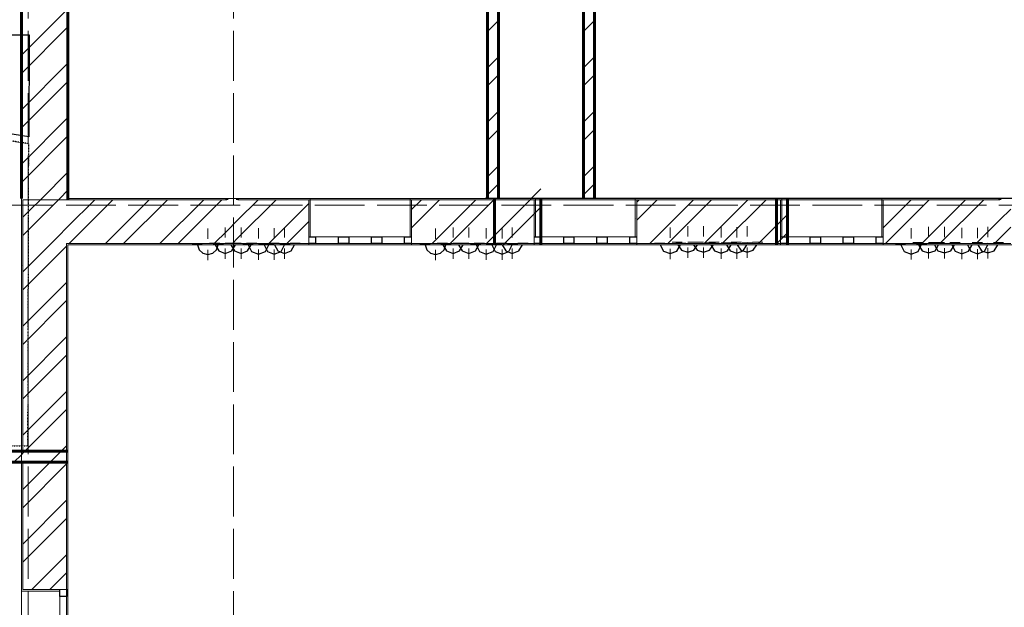
# Model space of a CAD drawing. Units: millimetres. Extents: x -140078 to 52228, y -57717 to 124237.
# Drawn here: x -52411 to -36579, y 37802 to 47241 of the extents above; entities that cross this region are included whole.
import ezdxf

# ---------------------------------------------------------------- set-up
doc = ezdxf.new("R2010")
doc.units = ezdxf.units.MM
doc.linetypes.add('PDF_IMPORT', pattern=[1, 0.8, -0.2])

msp = doc.modelspace()

# ---------------------------------------------------------------- linework, layer by layer
at = {"linetype": 'PDF_IMPORT', "lineweight": 5, "ltscale": 1000}
for p, q in [((-52272.4, 108061.3), (-52272.4, -24538.7)), ((-48972.4, 108061.3), (-48972.4, -24538.7)), ((-87664.9, 44261.3), (51127.6, 44261.3))]:
    msp.add_line(p, q, dxfattribs=at)
at = {"color": 7, "lineweight": 15}
for p, q in [((-52382.4, 44371.3), (-52382.4, 49871.3)), ((-51634.4, 49123.3), (-51634.4, 44371.3)), ((-52382.4, 40308.4), (-52382.4, 44371.3)), ((-51634.4, 44371.3), (-49082.4, 44371.3)), ((-48906.4, 44371.3), (-44778.1, 44371.5)), ((-44030.1, 44371.5), (-40243.3, 44371.5)), ((-40067.3, 44371.5), (-36652.4, 44371.5)), ((-58807.2, 40308.4), (-52382.4, 40308.4)), ((-52382.4, 40132.4), (-58808, 40132.4)), ((-52382.4, 31022.8), (-52382.4, 40132.4))]:
    msp.add_line(p, q, dxfattribs=at)
at = {"color": 7, "lineweight": 60}
for p, q in [((-52382.4, 49123.3), (-52382.4, 44371.3)), ((-51634.4, 44371.3), (-51634.4, 49123.3)), ((-44888.9, 49123.3), (-44888.9, 44371.3)), ((-44712.9, 44371.3), (-44712.9, 49123.3)), ((-43347.1, 49123.3), (-43347.1, 44371.3)), ((-43171.1, 44371.3), (-43171.1, 49123.3)), ((-52382.4, 44371.3), (-52382.4, 44371.3)), ((-52382.4, 44371.3), (-52382.4, 44371.3)), ((-52382.4, 44371.3), (-52382.4, 44371.3)), ((-52382.4, 44371.3), (-52382.4, 44371.3)), ((-51634.4, 44371.3), (-51634.4, 44349.3)), ((-51634.4, 44349.3), (-51634.4, 44371.3)), ((-51634.4, 44371.3), (-51634.4, 44349.3)), ((-51634.4, 44349.3), (-51634.4, 44371.3)), ((-49082.4, 44371.3), (-49082.4, 44349.3)), ((-49082.4, 44349.3), (-49082.4, 44371.3)), ((-48906.4, 44371.3), (-48906.4, 44349.3)), ((-48906.4, 44349.3), (-48906.4, 44371.3)), ((-44778.1, 44349.5), (-44778.1, 44371.5)), ((-44778.1, 44371.5), (-44778.1, 44349.5)), ((-44778.1, 43645.5), (-44778.1, 44349.5)), ((-44778.1, 44349.5), (-44778.1, 43645.5)), ((-44030.1, 44349.5), (-44030.1, 44371.5)), ((-44030.1, 44371.5), (-44030.1, 44349.5)), ((-44030.1, 44349.5), (-44030.1, 43645.5)), ((-44030.1, 43645.5), (-44030.1, 44349.5)), ((-40243.3, 44349.5), (-40243.3, 44371.5)), ((-40243.3, 44371.5), (-40243.3, 44349.5)), ((-40243.3, 43645.5), (-40243.3, 44349.5)), ((-40243.3, 44349.5), (-40243.3, 43645.5)), ((-40067.3, 44349.5), (-40067.3, 44371.5)), ((-40067.3, 44371.5), (-40067.3, 44349.5)), ((-40067.3, 44349.5), (-40067.3, 43645.5)), ((-40067.3, 43645.5), (-40067.3, 44349.5)), ((-36652.4, 44371.3), (-36652.4, 44349.3)), ((-36652.4, 44349.3), (-36652.4, 44371.3)), ((-44778.1, 43645.5), (-44778.1, 43623.5)), ((-44778.1, 43623.5), (-44778.1, 43645.5)), ((-44030.1, 43645.5), (-44030.1, 43623.5)), ((-44030.1, 43623.5), (-44030.1, 43645.5)), ((-40243.3, 43645.5), (-40243.3, 43623.5)), ((-40243.3, 43623.5), (-40243.3, 43645.5)), ((-40067.3, 43645.5), (-40067.3, 43623.5)), ((-40067.3, 43623.5), (-40067.3, 43645.5)), ((-52382.4, 40308.4), (-58807.2, 40308.4)), ((-52360.4, 40308.4), (-52382.4, 40308.4)), ((-52382.4, 40308.4), (-52360.4, 40308.4)), ((-52382.4, 40308.4), (-52360.4, 40308.4)), ((-52360.4, 40308.4), (-52382.4, 40308.4)), ((-52360.4, 40308.4), (-51656.4, 40308.4)), ((-51656.4, 40308.4), (-52360.4, 40308.4)), ((-51656.4, 40308.4), (-51634.4, 40308.4)), ((-51634.4, 40308.4), (-51656.4, 40308.4)), ((-58808, 40132.4), (-52382.4, 40132.4)), ((-52360.4, 40132.4), (-52382.4, 40132.4)), ((-52382.4, 40132.4), (-52360.4, 40132.4)), ((-52382.4, 40132.4), (-52360.4, 40132.4)), ((-52360.4, 40132.4), (-52382.4, 40132.4)), ((-51656.4, 40132.4), (-52360.4, 40132.4)), ((-52360.4, 40132.4), (-51656.4, 40132.4)), ((-51656.4, 40132.4), (-51634.4, 40132.4)), ((-51634.4, 40132.4), (-51656.4, 40132.4))]:
    msp.add_line(p, q, dxfattribs=at)
at = {"color": 11, "lineweight": 5, "true_color": 0xfd8379}
for p, q in [((-52382.4, 46669.7), (-51634.4, 47417.7)), ((-44888.9, 47053.1), (-44712.9, 47229.1)), ((-43347.1, 47053.1), (-43171.1, 47229.1)), ((-52382.4, 46377.9), (-51634.4, 47125.9)), ((-44888.9, 46469.5), (-44712.9, 46645.5)), ((-43347.1, 46469.5), (-43171.1, 46645.5)), ((-52382.4, 45794.7), (-51634.4, 46542.7)), ((-52382.4, 45502.9), (-51634.4, 46250.9)), ((-44888.9, 46178), (-44712.9, 46354)), ((-43347.1, 46178), (-43171.1, 46354)), ((-44888.9, 45594.5), (-44712.9, 45770.5)), ((-43347.1, 45594.5), (-43171.1, 45770.5)), ((-52382.4, 44919.6), (-51634.4, 45667.6)), ((-44888.9, 45303), (-44712.9, 45479)), ((-43347.1, 45303), (-43171.1, 45479)), ((-52382.4, 44628.1), (-51634.4, 45376.1)), ((-44888.9, 44719.4), (-44712.9, 44895.4)), ((-43347.1, 44719.4), (-43171.1, 44895.4)), ((-52055.7, 44371.3), (-51634.4, 44792.6)), ((-51634.4, 44501.1), (-51764.2, 44371.3)), ((-44888.9, 44427.9), (-44712.9, 44603.9)), ((-44180.2, 44371.5), (-44030.1, 44521.4)), ((-43347.1, 44427.9), (-43171.1, 44603.9)), ((-52219, 44207.9), (-52077.7, 44349.3)), ((-52055.7, 44371.3), (-52077.7, 44349.3)), ((-52077.7, 44349.3), (-52055.7, 44371.3)), ((-51786.2, 44349.3), (-52073.3, 44062.2)), ((-51764.2, 44371.3), (-51786.2, 44349.3)), ((-51763.9, 44371.3), (-51785.9, 44349.3)), ((-51202.6, 44349.3), (-51634.4, 43917.5)), ((-51615.1, 43645.3), (-50911.1, 44349.3)), ((-51031.6, 43645.3), (-50327.6, 44349.3)), ((-50740.1, 43645.3), (-50036.1, 44349.3)), ((-50156.5, 43645.3), (-49452.5, 44349.3)), ((-49865, 43645.3), (-49161, 44349.3)), ((-48286, 44349.3), (-48906.4, 43728.9)), ((-48906.4, 44020.4), (-48577.5, 44349.3)), ((-45660.8, 44349.3), (-46112.1, 43898)), ((-46112.1, 44189.8), (-45952.3, 44349.3)), ((-45077.3, 44349.3), (-45781.3, 43645.3)), ((-44785.8, 44349.3), (-45489.8, 43645.3)), ((-44202.2, 44349.3), (-44906.2, 43645.3)), ((-44778.1, 44357), (-44763.5, 44371.5)), ((-44778.1, 43773.4), (-44202.2, 44349.5)), ((-44202.2, 44349.5), (-44180.2, 44371.5)), ((-42160.6, 44349.3), (-42490.1, 44019.8)), ((-42490.1, 44311.3), (-42452.1, 44349.3)), ((-41577.1, 44349.3), (-42281.1, 43645.3)), ((-41285.6, 44349.3), (-41989.6, 43645.3)), ((-40702, 44349.3), (-41406, 43645.3)), ((-40410.5, 44349.3), (-41114.5, 43645.3)), ((-38527.3, 43899.1), (-38076.9, 44349.3)), ((-37785.4, 44349.3), (-38489.4, 43645.3)), ((-37202.1, 44349.3), (-37906.1, 43645.3)), ((-36910.3, 44349.3), (-37614.3, 43645.3)), ((-52360.4, 44066.6), (-52219, 44207.9)), ((-47762.1, 44289.9), (-48406.4, 43645.3)), ((-44614.4, 43645.5), (-44030.1, 44229.9)), ((-36652.4, 44023.9), (-36476.4, 44199.9)), ((-52073.3, 44062.2), (-52360.4, 43775.1)), ((-49082.4, 43844.4), (-48906.4, 44020.4)), ((-44140.1, 44119.9), (-44614.7, 43645.3)), ((-40243.3, 43933.2), (-40067.3, 44109.2)), ((-37031, 43645.3), (-36652.4, 44023.9)), ((-51656.4, 43895.5), (-51781.5, 43770.4)), ((-51634.4, 43917.5), (-51656.4, 43895.5)), ((-47762.1, 43998.1), (-48114.9, 43645.3)), ((-40177.3, 43999.2), (-40531, 43645.3)), ((-36476.4, 43908.2), (-36652.4, 43732.2)), ((-51781.5, 43770.4), (-51906.6, 43645.3)), ((-49281.5, 43645.3), (-49082.4, 43844.4)), ((-48906.4, 43728.9), (-48990, 43645.3)), ((-40177.3, 43707.4), (-40239.5, 43645.3)), ((-40239.2, 43645.5), (-40067.3, 43817.4)), ((-36652.4, 43732.2), (-36739.3, 43645.3)), ((-51906.6, 43645.3), (-52360.4, 43191.5)), ((-52360.4, 42900), (-51656.4, 43604)), ((-44636.4, 43623.5), (-44614.4, 43645.5)), ((-44053.2, 43623.5), (-44031.2, 43645.5)), ((-44031.2, 43645.5), (-44030.1, 43646.4)), ((-40243.3, 43641.4), (-40239.2, 43645.5)), ((-52360.4, 42316.5), (-51656.4, 43020.5)), ((-52360.4, 42025), (-51656.4, 42729)), ((-52360.4, 41441.4), (-51656.4, 42145.4)), ((-52360.4, 41149.9), (-51656.4, 41853.9)), ((-52360.4, 40566.4), (-51656.4, 41270.4)), ((-52326.8, 40308.4), (-51656.4, 40978.9)), ((-51743.3, 40308.4), (-51656.4, 40395.3)), ((-52382.4, 40252.9), (-52502.8, 40132.4)), ((-52360.4, 40274.9), (-52382.4, 40252.9)), ((-52382.4, 40252.9), (-52360.4, 40274.9)), ((-52326.8, 40308.4), (-52360.4, 40274.9)), ((-52360.4, 40274.9), (-52326.8, 40308.4)), ((-51743.3, 40308.4), (-51919.3, 40132.4)), ((-51919.3, 40132.4), (-51743.3, 40308.4)), ((-52360.4, 39691.3), (-51919.3, 40132.4)), ((-51656.4, 40103.8), (-52360.4, 39399.8)), ((-51656.4, 39520.3), (-52360.4, 38816.3)), ((-51656.4, 39228.8), (-52360.4, 38524.8)), ((-51656.4, 38645.2), (-52216.8, 38084.8)), ((-51656.4, 38353.7), (-51925, 38084.8))]:
    msp.add_line(p, q, dxfattribs=at)
at = {"color": 30, "lineweight": 30, "true_color": 0xff6600}
for p, q in [((-55561.1, 47005.8), (-52261.1, 46996.7)), ((-52261.1, 46996.7), (-52265.5, 45359.1)), ((-52265.5, 45359.1), (-55564.1, 45885.1)), ((-47762.1, 43755.3), (-47652.1, 43755.3)), ((-47652.1, 43755.3), (-47652.1, 43645.3)), ((-47285.2, 43645.3), (-47285.2, 43755.3)), ((-47285.2, 43755.3), (-47202.7, 43755.3)), ((-47202.7, 43755.3), (-47120.2, 43755.3)), ((-47120.2, 43755.3), (-47120.2, 43645.3)), ((-46753.7, 43645.3), (-46753.7, 43755.3)), ((-46753.7, 43755.3), (-46671.2, 43755.3)), ((-46671.2, 43755.3), (-46588.7, 43755.3)), ((-46588.7, 43755.3), (-46588.7, 43645.3)), ((-46222.1, 43645.3), (-46222.1, 43755.3)), ((-46222.1, 43755.3), (-46112.1, 43755.3)), ((-44140.1, 43755.3), (-44030.1, 43755.3)), ((-44030.1, 43755.3), (-44030.1, 43645.3)), ((-43663.5, 43645.3), (-43663.5, 43755.3)), ((-43663.5, 43755.3), (-43581, 43755.3)), ((-43581, 43755.3), (-43498.5, 43755.3)), ((-43498.5, 43755.3), (-43498.5, 43645.3)), ((-43131.9, 43645.3), (-43131.9, 43755.3)), ((-43131.9, 43755.3), (-43049.4, 43755.3)), ((-43049.4, 43755.3), (-42966.9, 43755.3)), ((-42966.9, 43755.3), (-42966.9, 43645.3)), ((-42600.1, 43645.3), (-42600.1, 43755.3)), ((-42600.1, 43755.3), (-42490.1, 43755.3)), ((-40177.3, 43755.3), (-40067.3, 43755.3)), ((-40067.3, 43755.3), (-40067.3, 43645.3)), ((-39700.7, 43645.3), (-39700.7, 43755.3)), ((-39700.7, 43755.3), (-39618.2, 43755.3)), ((-39618.2, 43755.3), (-39535.7, 43755.3)), ((-39535.7, 43755.3), (-39535.7, 43645.3)), ((-39168.9, 43645.3), (-39168.9, 43755.3)), ((-39168.9, 43755.3), (-39086.4, 43755.3)), ((-39086.4, 43755.3), (-39003.9, 43755.3)), ((-39003.9, 43755.3), (-39003.9, 43645.3)), ((-38637.3, 43645.3), (-38637.3, 43755.3)), ((-38637.3, 43755.3), (-38527.3, 43755.3)), ((-47652.1, 43645.3), (-47762.1, 43645.3)), ((-47202.7, 43645.3), (-47285.2, 43645.3)), ((-47120.2, 43645.3), (-47202.7, 43645.3)), ((-46671.2, 43645.3), (-46753.7, 43645.3)), ((-46588.7, 43645.3), (-46671.2, 43645.3)), ((-46112.1, 43645.3), (-46222.1, 43645.3)), ((-44030.1, 43645.3), (-44140.1, 43645.3)), ((-43581, 43645.3), (-43663.5, 43645.3)), ((-43498.5, 43645.3), (-43581, 43645.3)), ((-43049.4, 43645.3), (-43131.9, 43645.3)), ((-42966.9, 43645.3), (-43049.4, 43645.3)), ((-42490.1, 43645.3), (-42600.1, 43645.3)), ((-40067.3, 43645.3), (-40177.3, 43645.3)), ((-39618.2, 43645.3), (-39700.7, 43645.3)), ((-39535.7, 43645.3), (-39618.2, 43645.3)), ((-39086.4, 43645.3), (-39168.9, 43645.3)), ((-39003.9, 43645.3), (-39086.4, 43645.3)), ((-38527.3, 43645.3), (-38637.3, 43645.3)), ((-51766.4, 37974.8), (-51766.4, 38084.8)), ((-51656.4, 38084.8), (-51656.4, 37974.8)), ((-51656.4, 37974.8), (-51766.4, 37974.8))]:
    msp.add_line(p, q, dxfattribs=at)
at = {"color": 30, "linetype": 'PDF_IMPORT', "lineweight": 30, "ltscale": 0.111114, "true_color": 0xff6600}
for p, q in [((-52265.8, 45247.7), (-55564.4, 45773.8)), ((-52279, 40396.7), (-52265.8, 45247.7)), ((-59428.7, 40416.2), (-52279, 40396.7))]:
    msp.add_line(p, q, dxfattribs=at)
at = {"color": 251, "lineweight": 20, "true_color": 0x696969}
for p, q in [((-52382.4, 44371.3), (-52382.4, 44349.3)), ((-51634.4, 43623.3), (-11979.9, 43624.1)), ((-51634.4, 21623.3), (-51634.4, 43623.3)), ((-44778.1, 43623.5), (-44030.1, 43623.5)), ((-40243.3, 43623.5), (-40067.3, 43623.5)), ((-51634.4, 40132.4), (-51634.4, 40308.4))]:
    msp.add_line(p, q, dxfattribs=at)
at = {"color": 165, "lineweight": 20, "true_color": 0x54679e}
for p, q in [((-52382.4, 44371.3), (-52382.4, 44349.3)), ((-47740.1, 44371.3), (-47762.1, 44371.3)), ((-47762.1, 44371.3), (-47740.1, 44371.3)), ((-47740.1, 43755.3), (-47740.1, 44371.3)), ((-47740.1, 44371.3), (-47740.1, 43755.3)), ((-46134.1, 43755.3), (-46134.1, 44371.3)), ((-46134.1, 44371.3), (-46112.1, 44371.3)), ((-46112.1, 44371.3), (-46134.1, 44371.3)), ((-46134.1, 44371.3), (-46134.1, 43755.3)), ((-44118.1, 44371.3), (-44140.1, 44371.3)), ((-44140.1, 44371.3), (-44118.1, 44371.3)), ((-44118.1, 43755.3), (-44118.1, 44371.3)), ((-44118.1, 44371.3), (-44118.1, 43755.3)), ((-42512.1, 43755.3), (-42512.1, 44371.3)), ((-42512.1, 44371.3), (-42490.1, 44371.3)), ((-42490.1, 44371.3), (-42512.1, 44371.3)), ((-42512.1, 44371.3), (-42512.1, 43755.3)), ((-40155.3, 44371.3), (-40177.3, 44371.3)), ((-40177.3, 44371.3), (-40155.3, 44371.3)), ((-40155.3, 43755.3), (-40155.3, 44371.3)), ((-40155.3, 44371.3), (-40155.3, 43755.3)), ((-38549.3, 43755.3), (-38549.3, 44371.3)), ((-38549.3, 44371.3), (-38527.3, 44371.3)), ((-38527.3, 44371.3), (-38549.3, 44371.3)), ((-38549.3, 44371.3), (-38549.3, 43755.3)), ((-47762.1, 43755.3), (-47740.1, 43755.3)), ((-46112.1, 43755.3), (-46134.1, 43755.3)), ((-44140.1, 43755.3), (-44118.1, 43755.3)), ((-42490.1, 43755.3), (-42512.1, 43755.3)), ((-40177.3, 43755.3), (-40155.3, 43755.3)), ((-38527.3, 43755.3), (-38549.3, 43755.3)), ((-47762.1, 43645.3), (-47762.1, 43623.3)), ((-47762.1, 43623.3), (-47762.1, 43645.3)), ((-46112.1, 43645.3), (-46112.1, 43623.3)), ((-46112.1, 43623.3), (-46112.1, 43645.3)), ((-44140.1, 43645.3), (-44140.1, 43623.3)), ((-44140.1, 43623.3), (-44140.1, 43645.3)), ((-42490.1, 43645.3), (-42490.1, 43623.3)), ((-42490.1, 43623.3), (-42490.1, 43645.3)), ((-40177.3, 43645.3), (-40177.3, 43623.3)), ((-40177.3, 43623.3), (-40177.3, 43645.3)), ((-38527.3, 43645.3), (-38527.3, 43623.3)), ((-38527.3, 43623.3), (-38527.3, 43645.3)), ((-52382.4, 38062.8), (-52382.4, 38084.8)), ((-52382.4, 38084.8), (-52382.4, 38062.8)), ((-51766.4, 38062.8), (-52382.4, 38062.8)), ((-52382.4, 38062.8), (-51766.4, 38062.8)), ((-51766.4, 38084.8), (-51766.4, 38062.8)), ((-51656.4, 38084.8), (-51634.4, 38084.8)), ((-51634.4, 38084.8), (-51656.4, 38084.8))]:
    msp.add_line(p, q, dxfattribs=at)
at = {"color": 251, "linetype": 'PDF_IMPORT', "lineweight": 20, "ltscale": 1.304175, "true_color": 0x696969}
msp.add_line((-52382.4, 44349.3), (-52382.4, 22371.3), dxfattribs=at)
at = {"color": 165, "linetype": 'PDF_IMPORT', "lineweight": 20, "ltscale": 0.992915, "true_color": 0x54679e}
msp.add_line((-52382.4, 44349.3), (-52382.4, 22371.3), dxfattribs=at)
at = {"color": 14, "lineweight": 20, "true_color": 0xa80e02}
for p, q in [((-51656.4, 44349.3), (-52360.4, 44349.3)), ((-52360.4, 44349.3), (-52360.4, 43645.3)), ((-52360.4, 43645.3), (-52360.4, 44349.3)), ((-51634.4, 44349.3), (-51656.4, 44349.3)), ((-49082.4, 44349.3), (-51634.4, 44349.3)), ((-47762.1, 44349.3), (-47762.1, 43755.3)), ((-46112.1, 44349.3), (-46112.1, 43755.3)), ((-44140.1, 44349.3), (-46112.1, 44349.3)), ((-44140.1, 43755.3), (-44140.1, 44349.3)), ((-42490.1, 44349.3), (-42490.1, 43755.3)), ((-40177.3, 43755.3), (-40177.3, 44349.3)), ((-38527.3, 44349.3), (-38527.3, 43755.3)), ((-47762.1, 43755.3), (-47762.1, 43645.3)), ((-47762.1, 43755.3), (-47762.1, 43645.3)), ((-47762.1, 43645.3), (-47762.1, 43755.3)), ((-46112.1, 43755.3), (-46112.1, 43645.3)), ((-46112.1, 43645.3), (-46112.1, 43755.3)), ((-46112.1, 43755.3), (-46112.1, 43645.3)), ((-44140.1, 43645.3), (-44140.1, 43755.3)), ((-44140.1, 43755.3), (-44140.1, 43645.3)), ((-44140.1, 43645.3), (-44140.1, 43755.3)), ((-42490.1, 43755.3), (-42490.1, 43645.3)), ((-42490.1, 43755.3), (-42490.1, 43645.3)), ((-42490.1, 43645.3), (-42490.1, 43755.3)), ((-40177.3, 43645.3), (-40177.3, 43755.3)), ((-40177.3, 43755.3), (-40177.3, 43645.3)), ((-40177.3, 43645.3), (-40177.3, 43755.3)), ((-38527.3, 43755.3), (-38527.3, 43645.3)), ((-38527.3, 43755.3), (-38527.3, 43645.3)), ((-38527.3, 43645.3), (-38527.3, 43755.3)), ((-52360.4, 43645.3), (-52360.4, 40308.4)), ((-51634.4, 43645.3), (-51656.4, 43645.3)), ((-51656.4, 43645.3), (-51656.4, 43623.3)), ((-51656.4, 43623.3), (-51656.4, 43645.3)), ((-51656.4, 40308.4), (-51656.4, 43623.3)), ((-49082.4, 43645.3), (-51634.4, 43645.3)), ((-48906.4, 43645.3), (-49082.4, 43645.3)), ((-47762.1, 43645.3), (-48906.4, 43645.3)), ((-46112.1, 43645.3), (-44140.1, 43645.3)), ((-42490.1, 43645.3), (-40177.3, 43645.3)), ((-38527.3, 43645.3), (-36652.4, 43645.3)), ((-36652.4, 43645.3), (-36476.4, 43645.3)), ((-51656.4, 40132.4), (-51656.4, 40308.4)), ((-52360.4, 40132.4), (-52360.4, 38084.8)), ((-51656.4, 38084.8), (-51656.4, 40132.4)), ((-52360.4, 38084.8), (-51766.4, 38084.8)), ((-51766.4, 38084.8), (-51656.4, 38084.8)), ((-51656.4, 38084.8), (-51766.4, 38084.8)), ((-51766.4, 38084.8), (-51656.4, 38084.8))]:
    msp.add_line(p, q, dxfattribs=at)
at = {"color": 251, "linetype": 'PDF_IMPORT', "lineweight": 20, "ltscale": 4.021109, "true_color": 0x696969}
msp.add_line((-11979.9, 44372.1), (-51634.4, 44371.3), dxfattribs=at)
at = {"color": 165, "linetype": 'PDF_IMPORT', "lineweight": 20, "ltscale": 0.365355, "true_color": 0x54679e}
msp.add_line((-12114.7, 44371.3), (-51634.4, 44371.3), dxfattribs=at)
at = {"color": 14, "linetype": 'PDF_IMPORT', "lineweight": 20, "ltscale": 0.331103, "true_color": 0xa80e02}
msp.add_line((-36652.4, 44349.3), (-48906.4, 44349.3), dxfattribs=at)
at = {"color": 30, "lineweight": 15, "true_color": 0xff6600}
for p, q in [((-47740.1, 44371.3), (-46134.1, 44371.3)), ((-44118.1, 44371.3), (-42512.1, 44371.3)), ((-40155.3, 44371.3), (-38549.3, 44371.3)), ((-47652.1, 43755.3), (-47285.2, 43755.3)), ((-47120.2, 43755.3), (-46753.7, 43755.3)), ((-46588.7, 43755.3), (-46222.1, 43755.3)), ((-44030.1, 43755.3), (-43663.5, 43755.3)), ((-43498.5, 43755.3), (-43131.9, 43755.3)), ((-42966.9, 43755.3), (-42600.1, 43755.3)), ((-40067.3, 43755.3), (-39700.7, 43755.3)), ((-39535.7, 43755.3), (-39168.9, 43755.3)), ((-39003.9, 43755.3), (-38637.3, 43755.3)), ((-47762.1, 43623.3), (-46112.1, 43623.3)), ((-47285.2, 43645.3), (-47652.1, 43645.3)), ((-46753.7, 43645.3), (-47120.2, 43645.3)), ((-46222.1, 43645.3), (-46588.7, 43645.3)), ((-44140.1, 43623.3), (-42490.1, 43623.3)), ((-43663.5, 43645.3), (-44030.1, 43645.3)), ((-43131.9, 43645.3), (-43498.5, 43645.3)), ((-42600.1, 43645.3), (-42966.9, 43645.3)), ((-40177.3, 43623.3), (-38527.3, 43623.3)), ((-39700.7, 43645.3), (-40067.3, 43645.3)), ((-39168.9, 43645.3), (-39535.7, 43645.3)), ((-38637.3, 43645.3), (-39003.9, 43645.3)), ((-52382.4, 36456.8), (-52382.4, 38062.8)), ((-51634.4, 36434.8), (-51634.4, 38084.8)), ((-51766.4, 37608.2), (-51766.4, 37974.8)), ((-51656.4, 37974.8), (-51656.4, 37608.2))]:
    msp.add_line(p, q, dxfattribs=at)
at = {"color": 253, "lineweight": 5, "true_color": 0x93a0c6}
for p, q in [((-42501.9, 44042.1), (-42501.9, 44042.1)), ((-49731.6, 43643.6), (-49731.6, 43643.6)), ((-49531.2, 43629), (-49531.2, 43629)), ((-48918.7, 43629), (-48918.7, 43629)), ((-48792.5, 43596.3), (-48792.5, 43596.3)), ((-48313.2, 43545.4), (-48313.2, 43545.4)), ((-45856.1, 43629), (-45856.1, 43629)), ((-45548.6, 43547.9), (-45548.6, 43547.9)), ((-44662, 43645.3), (-44662, 43645.3)), ((-41418.1, 43596.9), (-41418.1, 43596.9)), ((-40343.1, 43629), (-40343.1, 43629)), ((-38173.9, 43548.5), (-38173.9, 43548.5)), ((-37280.7, 43629), (-37280.7, 43629)), ((-36668, 43629), (-36668, 43629)), ((-48408.3, 43526.7), (-48408.3, 43526.7)), ((-45345.7, 43526.7), (-45345.7, 43526.7)), ((-44733, 43526.7), (-44733, 43526.7)), ((-41670.3, 43526.7), (-41670.3, 43526.7)), ((-37234.8, 43500.9), (-37234.8, 43500.9)), ((-52371.4, 43297.4), (-52371.4, 43297.4)), ((-51641.8, 42559.3), (-51641.8, 42559.3)), ((-51653.6, 41325.9), (-51653.6, 41325.9))]:
    msp.add_line(p, q, dxfattribs=at)
at = {"color": 1, "lineweight": 0}
for p, q in [((-49386.8, 43720.3), (-49386.8, 43885.3)), ((-49105.2, 43740.4), (-49105.2, 43905.4)), ((-48852.2, 43740.4), (-48852.2, 43905.4)), ((-48570.3, 43726.1), (-48570.3, 43891.1)), ((-48317.3, 43726.1), (-48317.3, 43891.1)), ((-48152.3, 43740.4), (-48152.3, 43905.4)), ((-45725.2, 43720.3), (-45725.2, 43885.3)), ((-45443.3, 43740.4), (-45443.3, 43905.4)), ((-45190.3, 43740.4), (-45190.3, 43905.4)), ((-44908.7, 43726.1), (-44908.7, 43891.1)), ((-44655.7, 43726.1), (-44655.7, 43891.1)), ((-44490.7, 43740.4), (-44490.7, 43905.4)), ((-41950.8, 43737.1), (-41950.8, 43902.1)), ((-41669.2, 43757.2), (-41669.2, 43922.2)), ((-41416.2, 43757.2), (-41416.2, 43922.2)), ((-41134.3, 43742.6), (-41134.3, 43907.6)), ((-40881.3, 43742.6), (-40881.3, 43907.6)), ((-40716.3, 43757.2), (-40716.3, 43922.2)), ((-38077.4, 43727.2), (-38077.4, 43892.2)), ((-37795.8, 43747.3), (-37795.8, 43912.3)), ((-37542.8, 43747.3), (-37542.8, 43912.3)), ((-37260.9, 43733), (-37260.9, 43898)), ((-37007.9, 43733), (-37007.9, 43898)), ((-36842.9, 43747.3), (-36842.9, 43912.3)), ((-49474.8, 43632.3), (-49639.8, 43632.3)), ((-49386.8, 43632.3), (-49386.8, 43632.3)), ((-49386.8, 43544.3), (-49386.8, 43379.3)), ((-49193.2, 43652.4), (-49358.2, 43652.4)), ((-49298.8, 43632.3), (-49133.8, 43632.3)), ((-48940.2, 43652.4), (-49105.2, 43652.4)), ((-49105.2, 43652.4), (-49105.2, 43652.4)), ((-49105.2, 43564.4), (-49105.2, 43399.4)), ((-49017.2, 43652.4), (-48852.2, 43652.4)), ((-48852.2, 43652.4), (-48852.2, 43652.4)), ((-48852.2, 43564.4), (-48852.2, 43399.4)), ((-48658.3, 43638.1), (-48823.3, 43638.1)), ((-48764.2, 43652.4), (-48599.2, 43652.4)), ((-48405.3, 43638.1), (-48570.3, 43638.1)), ((-48570.3, 43638.1), (-48570.3, 43638.1)), ((-48570.3, 43550.1), (-48570.3, 43385.1)), ((-48482.3, 43638.1), (-48317.3, 43638.1)), ((-48240.3, 43652.4), (-48405.3, 43652.4)), ((-48317.3, 43638.1), (-48317.3, 43638.1)), ((-48317.3, 43550.1), (-48317.3, 43385.1)), ((-48229.3, 43638.1), (-48064.3, 43638.1)), ((-48152.3, 43652.4), (-48152.3, 43652.4)), ((-48152.3, 43564.4), (-48152.3, 43399.4)), ((-48064.3, 43652.4), (-47899.3, 43652.4)), ((-45813.2, 43632.3), (-45978.2, 43632.3)), ((-45725.2, 43632.3), (-45725.2, 43632.3)), ((-45725.2, 43544.3), (-45725.2, 43379.3)), ((-45531.3, 43652.4), (-45696.3, 43652.4)), ((-45637.2, 43632.3), (-45472.2, 43632.3)), ((-45278.3, 43652.4), (-45443.3, 43652.4)), ((-45443.3, 43652.4), (-45443.3, 43652.4)), ((-45443.3, 43564.4), (-45443.3, 43399.4)), ((-45355.3, 43652.4), (-45190.3, 43652.4)), ((-45190.3, 43652.4), (-45190.3, 43652.4)), ((-45190.3, 43564.4), (-45190.3, 43399.4)), ((-44996.7, 43638.1), (-45161.7, 43638.1)), ((-45102.3, 43652.4), (-44937.3, 43652.4)), ((-44743.7, 43638.1), (-44908.7, 43638.1)), ((-44908.7, 43638.1), (-44908.7, 43638.1)), ((-44908.7, 43550.1), (-44908.7, 43385.1)), ((-44820.7, 43638.1), (-44655.7, 43638.1)), ((-44578.7, 43652.4), (-44743.7, 43652.4)), ((-44655.7, 43638.1), (-44655.7, 43638.1)), ((-44655.7, 43550.1), (-44655.7, 43385.1)), ((-44567.7, 43638.1), (-44402.7, 43638.1)), ((-44490.7, 43652.4), (-44490.7, 43652.4)), ((-44490.7, 43564.4), (-44490.7, 43399.4)), ((-44402.7, 43652.4), (-44237.7, 43652.4)), ((-42038.8, 43649.1), (-42203.8, 43649.1)), ((-41950.8, 43649.1), (-41950.8, 43649.1)), ((-41950.8, 43561.1), (-41950.8, 43396.1)), ((-41757.2, 43669.2), (-41922.2, 43669.2)), ((-41862.8, 43649.1), (-41697.8, 43649.1)), ((-41504.2, 43669.2), (-41669.2, 43669.2)), ((-41669.2, 43669.2), (-41669.2, 43669.2)), ((-41669.2, 43581.2), (-41669.2, 43416.2)), ((-41581.2, 43669.2), (-41416.2, 43669.2)), ((-41416.2, 43669.2), (-41416.2, 43669.2)), ((-41416.2, 43581.2), (-41416.2, 43416.2)), ((-41222.3, 43654.6), (-41387.3, 43654.6)), ((-41328.2, 43669.2), (-41163.2, 43669.2)), ((-40969.3, 43654.6), (-41134.3, 43654.6)), ((-41134.3, 43654.6), (-41134.3, 43654.6)), ((-41134.3, 43566.6), (-41134.3, 43401.6)), ((-41046.3, 43654.6), (-40881.3, 43654.6)), ((-40804.3, 43669.2), (-40969.3, 43669.2)), ((-40881.3, 43654.6), (-40881.3, 43654.6)), ((-40881.3, 43566.6), (-40881.3, 43401.6)), ((-40793.3, 43654.6), (-40628.3, 43654.6)), ((-40716.3, 43669.2), (-40716.3, 43669.2)), ((-40716.3, 43581.2), (-40716.3, 43416.2)), ((-40628.3, 43669.2), (-40463.3, 43669.2)), ((-38165.4, 43639.2), (-38330.4, 43639.2)), ((-38077.4, 43639.2), (-38077.4, 43639.2)), ((-38077.4, 43551.2), (-38077.4, 43386.2)), ((-37883.8, 43659.3), (-38048.8, 43659.3)), ((-37989.4, 43639.2), (-37824.4, 43639.2)), ((-37630.8, 43659.3), (-37795.8, 43659.3)), ((-37795.8, 43659.3), (-37795.8, 43659.3)), ((-37795.8, 43571.3), (-37795.8, 43406.3)), ((-37707.8, 43659.3), (-37542.8, 43659.3)), ((-37542.8, 43659.3), (-37542.8, 43659.3)), ((-37542.8, 43571.3), (-37542.8, 43406.3)), ((-37348.9, 43645), (-37513.9, 43645)), ((-37454.8, 43659.3), (-37289.8, 43659.3)), ((-37095.9, 43645), (-37260.9, 43645)), ((-37260.9, 43645), (-37260.9, 43645)), ((-37260.9, 43557), (-37260.9, 43392)), ((-37172.9, 43645), (-37007.9, 43645)), ((-36930.9, 43659.3), (-37095.9, 43659.3)), ((-37007.9, 43645), (-37007.9, 43645)), ((-37007.9, 43557), (-37007.9, 43392)), ((-36919.9, 43645), (-36754.9, 43645)), ((-36842.9, 43659.3), (-36842.9, 43659.3)), ((-36842.9, 43571.3), (-36842.9, 43406.3)), ((-36754.9, 43659.3), (-36589.9, 43659.3))]:
    msp.add_line(p, q, dxfattribs=at)
at = {"color": 165, "linetype": 'PDF_IMPORT', "lineweight": 20, "ltscale": 0.298347, "true_color": 0x54679e}
for p, q in [((-51634.4, 21623.3), (-51634.4, 43623.3)), ((-51634.4, 43623.3), (-12114.7, 43623.3))]:
    msp.add_line(p, q, dxfattribs=at)
at = {"color": 14, "lineweight": 30, "true_color": 0xa80e02}
for p, q in [((-49551.5, 43623.3), (-49526.5, 43544.6)), ((-49526.5, 43544.6), (-49466.5, 43488)), ((-49306.8, 43488), (-49247.1, 43544.6)), ((-49267.4, 43623.3), (-49211.1, 43525.9)), ((-49247.1, 43544.6), (-49222.1, 43623.3)), ((-49014.4, 43623.3), (-48958.1, 43525.9)), ((-48999.3, 43525.9), (-48942.7, 43623.3)), ((-48746.3, 43525.9), (-48689.7, 43623.3)), ((-48734.8, 43623.3), (-48681.7, 43516.3)), ((-48481.8, 43623.3), (-48428.7, 43516.3)), ((-48458.9, 43516.3), (-48406.1, 43623.3)), ((-48314.8, 43623.3), (-48258.5, 43525.9)), ((-48205.9, 43516.3), (-48153.1, 43623.3)), ((-48046.4, 43525.9), (-47990.1, 43623.3)), ((-45889.9, 43623.3), (-45864.9, 43544.6)), ((-45864.9, 43544.6), (-45804.9, 43488)), ((-45645.1, 43488), (-45585.2, 43544.6)), ((-45605.8, 43623.3), (-45549.2, 43525.9)), ((-45585.2, 43544.6), (-45560.2, 43623.3)), ((-45352.8, 43623.3), (-45296.2, 43525.9)), ((-45337.4, 43525.9), (-45281, 43623.3)), ((-45084.4, 43525.9), (-45028, 43623.3)), ((-45073.1, 43623.3), (-45020.1, 43516.3)), ((-44820.1, 43623.3), (-44767.1, 43516.3)), ((-44797.3, 43516.3), (-44744.2, 43623.3)), ((-44653.2, 43623.3), (-44596.6, 43525.9)), ((-44544.3, 43516.3), (-44491.2, 43623.3)), ((-44384.8, 43525.9), (-44328.2, 43623.3)), ((-42113.9, 43623.3), (-42058, 43523.7)), ((-41843.5, 43523.7), (-41787.7, 43623.3)), ((-41827.6, 43623.3), (-41768.2, 43537.2)), ((-41574.6, 43623.3), (-41515.2, 43537.2)), ((-41569.9, 43537.2), (-41510.5, 43623.3)), ((-41316.9, 43537.2), (-41257.5, 43623.3)), ((-41296.3, 43623.3), (-41239.4, 43527.3)), ((-41043.3, 43623.3), (-40986.4, 43527.3)), ((-41029.5, 43527.3), (-40972.3, 43623.3)), ((-40875, 43623.3), (-40815.6, 43537.2)), ((-40776.5, 43527.3), (-40719.3, 43623.3)), ((-40617.3, 43537.2), (-40557.9, 43623.3)), ((-38241.6, 43623.3), (-38188.2, 43517.1)), ((-37966.6, 43517.1), (-37913.2, 43623.3)), ((-37956.7, 43623.3), (-37898.9, 43530.6)), ((-37703.7, 43623.3), (-37645.9, 43530.6)), ((-37692.4, 43530.6), (-37634.7, 43623.3)), ((-37439.4, 43530.6), (-37381.7, 43623.3)), ((-37424.6, 43623.3), (-37369.8, 43520.7)), ((-37171.6, 43623.3), (-37116.8, 43520.7)), ((-37152.3, 43520.7), (-37097.6, 43623.3)), ((-37004.1, 43623.3), (-36946.3, 43530.6)), ((-36899.3, 43520.7), (-36844.6, 43623.3)), ((-36739.8, 43530.6), (-36682.1, 43623.3)), ((-49466.5, 43488), (-49386.8, 43467.3)), ((-49386.8, 43467.3), (-49306.8, 43488)), ((-49211.1, 43525.9), (-49105.2, 43487.4)), ((-49105.2, 43487.4), (-48999.3, 43525.9)), ((-48958.1, 43525.9), (-48852.2, 43487.4)), ((-48852.2, 43487.4), (-48746.3, 43525.9)), ((-48681.7, 43516.3), (-48570.3, 43473.1)), ((-48570.3, 43473.1), (-48458.9, 43516.3)), ((-48428.7, 43516.3), (-48317.3, 43473.1)), ((-48317.3, 43473.1), (-48205.9, 43516.3)), ((-48258.5, 43525.9), (-48152.3, 43487.4)), ((-48152.3, 43487.4), (-48046.4, 43525.9)), ((-45804.9, 43488), (-45725.2, 43467.3)), ((-45725.2, 43467.3), (-45645.1, 43488)), ((-45549.2, 43525.9), (-45443.3, 43487.4)), ((-45443.3, 43487.4), (-45337.4, 43525.9)), ((-45296.2, 43525.9), (-45190.3, 43487.4)), ((-45190.3, 43487.4), (-45084.4, 43525.9)), ((-45020.1, 43516.3), (-44908.7, 43473.1)), ((-44908.7, 43473.1), (-44797.3, 43516.3)), ((-44767.1, 43516.3), (-44655.7, 43473.1)), ((-44655.7, 43473.1), (-44544.3, 43516.3)), ((-44596.6, 43525.9), (-44490.7, 43487.4)), ((-44490.7, 43487.4), (-44384.8, 43525.9)), ((-42058, 43523.7), (-41950.8, 43484.1)), ((-41950.8, 43484.1), (-41843.5, 43523.7)), ((-41768.2, 43537.2), (-41669.2, 43504.2)), ((-41669.2, 43504.2), (-41569.9, 43537.2)), ((-41515.2, 43537.2), (-41416.2, 43504.2)), ((-41416.2, 43504.2), (-41316.9, 43537.2)), ((-41239.4, 43527.3), (-41134.3, 43489.6)), ((-41134.3, 43489.6), (-41029.5, 43527.3)), ((-40986.4, 43527.3), (-40881.3, 43489.6)), ((-40881.3, 43489.6), (-40776.5, 43527.3)), ((-40815.6, 43537.2), (-40716.3, 43504.2)), ((-40716.3, 43504.2), (-40617.3, 43537.2)), ((-38188.2, 43517.1), (-38077.4, 43474.2)), ((-38077.4, 43474.2), (-37966.6, 43517.1)), ((-37898.9, 43530.6), (-37795.8, 43494.3)), ((-37795.8, 43494.3), (-37692.4, 43530.6)), ((-37645.9, 43530.6), (-37542.8, 43494.3)), ((-37542.8, 43494.3), (-37439.4, 43530.6)), ((-37369.8, 43520.7), (-37260.9, 43480)), ((-37260.9, 43480), (-37152.3, 43520.7)), ((-37116.8, 43520.7), (-37007.9, 43480)), ((-37007.9, 43480), (-36899.3, 43520.7)), ((-36946.3, 43530.6), (-36842.9, 43494.3)), ((-36842.9, 43494.3), (-36739.8, 43530.6))]:
    msp.add_line(p, q, dxfattribs=at)

doc.saveas('drawing.dxf')
